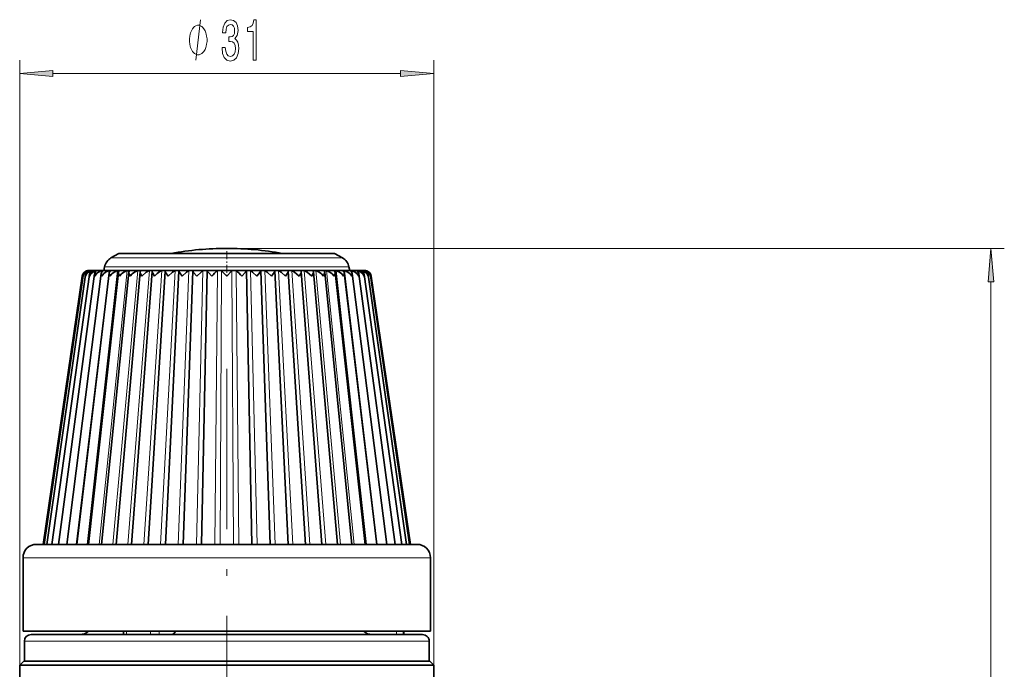
# Model space of a CAD drawing. Extents: x 0 to 210, y 0 to 297.
# Drawn here: x 78 to 152, y 171 to 220 of the extents above; entities that cross this region are included whole.
import ezdxf

# ---------------------------------------------------------------- set-up
doc = ezdxf.new("R2010")
doc.units = 0
doc.linetypes.add('DASHDOT', pattern=[18.5, 12, -3, 0.5, -3])

msp = doc.modelspace()

# ---------------------------------------------------------------- linework, layer by layer
at = {"color": 7, "lineweight": 13}
for p, q in [((78.289719, 171.477982), (78.289719, 216.774384)), ((109.289719, 171.477982), (109.289719, 216.774384)), ((80.780205, 215.774384), (106.799232, 215.774384)), ((93.789719, 202.677979), (151.987686, 202.677979)), ((85.123398, 201.963394), (89.634865, 201.963394)), ((89.634865, 201.963394), (102.456039, 201.963394)), ((84.642815, 201.293488), (89.404465, 201.293488)), ((89.404465, 201.293488), (102.936623, 201.293488)), ((82.527428, 180.527985), (84.983833, 201.021133)), ((83.328934, 180.527985), (85.610519, 201.021133)), ((83.492661, 201.009384), (83.494308, 201.021133)), ((83.701324, 200.996094), (83.704758, 201.021133)), ((84.019402, 200.973724), (84.025703, 201.021133)), ((84.245049, 180.527985), (86.326828, 201.021133)), ((84.441338, 200.924438), (84.453629, 201.021133)), ((85.265732, 180.527985), (87.124893, 201.021133)), ((86.379814, 180.527985), (87.995979, 201.021133)), ((87.575073, 180.527985), (88.930542, 201.021133)), ((88.838432, 180.527985), (89.91835, 201.021133)), ((90.156029, 180.527985), (90.94857, 201.021133)), ((91.513435, 180.527985), (92.009918, 201.021133)), ((92.89579, 180.527985), (93.090759, 201.021133)), ((93.291504, 180.527985), (93.400169, 201.021133)), ((94.287933, 180.527985), (94.179268, 201.021133)), ((94.683647, 180.527985), (94.488678, 201.021133)), ((96.066002, 180.527985), (95.569519, 201.021133)), ((97.423409, 180.527985), (96.630867, 201.021133)), ((98.741005, 180.527985), (97.661087, 201.021133)), ((100.004364, 180.527985), (98.648895, 201.021133)), ((101.199623, 180.527985), (99.583458, 201.021133)), ((102.313705, 180.527985), (100.454544, 201.021133)), ((103.334389, 180.527985), (101.252609, 201.021133)), ((104.250504, 180.527985), (101.968918, 201.021133)), ((105.05201, 180.527985), (102.595604, 201.021133)), ((103.1381, 200.924438), (103.125809, 201.021133)), ((103.560036, 200.973724), (103.553734, 201.021133)), ((103.878113, 200.996094), (103.87468, 201.021133)), ((104.086777, 201.009384), (104.085129, 201.021133)), ((150.987686, 133.268463), (150.987686, 200.1875)), ((78.539719, 179.527985), (86.478477, 179.527985)), ((86.478477, 179.527985), (109.039719, 179.527985)), ((86.285141, 174.027985), (86.285141, 173.777985)), ((88.085114, 174.027985), (88.085114, 173.777985)), ((88.733398, 174.027985), (88.733398, 173.777985)), ((106.500443, 174.027985), (106.500443, 173.777985)), ((106.998901, 174.027985), (106.998901, 173.777985)), ((78.639717, 173.277985), (86.526421, 173.277985)), ((86.526421, 173.277985), (108.93972, 173.277985))]:
    msp.add_line(p, q, dxfattribs=at)
at = {"color": 7, "lineweight": 35}
for p, q in [((85.719254, 202.307404), (85.123398, 201.963394)), ((85.719254, 202.307404), (89.920532, 202.307404)), ((89.920532, 202.307404), (101.860184, 202.307404)), ((101.860184, 202.307404), (102.456039, 201.963394)), ((84.642815, 201.293488), (84.589722, 201.027985)), ((102.936623, 201.293488), (102.989716, 201.027985)), ((80.039719, 180.527985), (82.977142, 200.600388)), ((80.112335, 180.527985), (83.040703, 200.64476)), ((80.32933, 180.527985), (83.217491, 200.688385)), ((80.688309, 180.527985), (83.505341, 200.730667)), ((81.185318, 180.527985), (83.900909, 200.771133)), ((81.814934, 180.527985), (84.399757, 200.809418)), ((82.570267, 180.527985), (84.99633, 200.845276)), ((83.036377, 200.600388), (83.040703, 200.64476)), ((83.443062, 180.527985), (85.684044, 200.878418)), ((83.480499, 201.027985), (83.47187, 201.027985)), ((83.492706, 201.027985), (83.480499, 201.027985)), ((83.581062, 201.027985), (83.492882, 201.027985)), ((83.618065, 201.027985), (83.581062, 201.027985)), ((83.79348, 201.027985), (83.61808, 201.027985)), ((83.854767, 201.027985), (83.793472, 201.027985)), ((84.115417, 201.027985), (83.854721, 201.027985)), ((84.200302, 201.027985), (84.115402, 201.027985)), ((84.543343, 201.027985), (84.200211, 201.027985)), ((84.423759, 180.527985), (86.455345, 200.908691)), ((84.650894, 201.027985), (84.543335, 201.027985)), ((85.072578, 201.027985), (84.650772, 201.027985)), ((85.201637, 201.027985), (85.072563, 201.027985)), ((85.697319, 201.027985), (85.201454, 201.027985)), ((85.50161, 180.527985), (87.301796, 200.935867)), ((85.846519, 201.027985), (85.697304, 201.027985)), ((85.846245, 201.027985), (85.805504, 201.021133)), ((86.410721, 201.027985), (85.84623, 201.027985)), ((86.578117, 201.027985), (86.410706, 201.027985)), ((86.577644, 201.027969), (86.545906, 201.021133)), ((87.204971, 201.027985), (86.578041, 201.027985)), ((86.664787, 180.527985), (88.214149, 200.959808)), ((87.388649, 201.027985), (87.204948, 201.027985)), ((87.388702, 201.027893), (87.365677, 201.021133)), ((87.388863, 201.027985), (88.071358, 201.027985)), ((87.900543, 180.527985), (89.182465, 200.980286)), ((88.269829, 201.027985), (88.071342, 201.027985)), ((88.271126, 201.027527), (88.255829, 201.021133)), ((88.843079, 201.027985), (88.269814, 201.027985)), ((88.270233, 201.027969), (88.271088, 201.027802)), ((89.000404, 201.027985), (88.843079, 201.027985)), ((89.211258, 201.027985), (89.000389, 201.027985)), ((89.19532, 180.527985), (90.196228, 200.997162)), ((89.215569, 201.026703), (89.206604, 201.021133)), ((89.981918, 201.027985), (89.211243, 201.027985)), ((89.211258, 201.027985), (89.215477, 201.027283)), ((90.20285, 201.027985), (89.981903, 201.027985)), ((91.005157, 201.027985), (90.202835, 201.027985)), ((90.211906, 201.025513), (90.207603, 201.021133)), ((90.534927, 180.527985), (91.244453, 201.010315)), ((91.233742, 201.027985), (91.005135, 201.027985)), ((92.058899, 201.027985), (91.233727, 201.027985)), ((91.244453, 201.010315), (91.247841, 201.021133)), ((91.249092, 201.023605), (91.248039, 201.021393)), ((91.904716, 180.527985), (92.315826, 201.019745)), ((92.292633, 201.027985), (92.058884, 201.027985)), ((93.131607, 201.027985), (92.292618, 201.027985)), ((93.367935, 201.027985), (93.131584, 201.027985)), ((94.211525, 201.027985), (93.367912, 201.027985)), ((94.447853, 201.027985), (94.211502, 201.027985)), ((95.286819, 201.027985), (94.44783, 201.027985)), ((95.674721, 180.527985), (95.263611, 201.019745)), ((95.520554, 201.027985), (95.286804, 201.027985)), ((96.345718, 201.027985), (95.520538, 201.027985)), ((96.330345, 201.023605), (96.331398, 201.021393)), ((96.334984, 201.010315), (96.331596, 201.021133)), ((97.04451, 180.527985), (96.334984, 201.010315)), ((96.574303, 201.027985), (96.345695, 201.027985)), ((97.376602, 201.027985), (96.57428, 201.027985)), ((97.367531, 201.025513), (97.371834, 201.021133)), ((97.597534, 201.027985), (97.376587, 201.027985)), ((98.384117, 180.527985), (97.383209, 200.997162)), ((98.368195, 201.027985), (97.597519, 201.027985)), ((98.363869, 201.026703), (98.372833, 201.021133)), ((98.368179, 201.027985), (98.36396, 201.027283)), ((98.579048, 201.027985), (98.368179, 201.027985)), ((99.678894, 180.527985), (98.396973, 200.980286)), ((99.309624, 201.027985), (98.579033, 201.027985)), ((99.308311, 201.027527), (99.323608, 201.021133)), ((99.309204, 201.027969), (99.30835, 201.027802)), ((99.508095, 201.027985), (99.309608, 201.027985)), ((100.91465, 180.527985), (99.365288, 200.959808)), ((100.190575, 201.027985), (99.50808, 201.027985)), ((100.374489, 201.027985), (100.190559, 201.027985)), ((100.190735, 201.027893), (100.21376, 201.021133)), ((102.077827, 180.527985), (100.277641, 200.935867)), ((101.001396, 201.027985), (100.374474, 201.027985)), ((101.168732, 201.027985), (101.001076, 201.027985)), ((101.001793, 201.027969), (101.033531, 201.021133)), ((103.155678, 180.527985), (101.124092, 200.908661)), ((101.733208, 201.027985), (101.168716, 201.027985)), ((101.882133, 201.027985), (101.733047, 201.027985)), ((101.733192, 201.027985), (101.773933, 201.021133)), ((102.377983, 201.027985), (101.882118, 201.027985)), ((104.136375, 180.527985), (101.895393, 200.878418)), ((102.506874, 201.027985), (102.377846, 201.027985)), ((102.928665, 201.027985), (102.506859, 201.027985)), ((105.009171, 180.527985), (102.583107, 200.845276)), ((103.036102, 201.027985), (102.928566, 201.027985)), ((103.379227, 201.027985), (103.036095, 201.027985)), ((105.764503, 180.527985), (103.17968, 200.809418)), ((103.464035, 201.027985), (103.37915, 201.027985)), ((103.724716, 201.027985), (103.46402, 201.027985)), ((106.394119, 180.527985), (103.678528, 200.771118)), ((103.785965, 201.027985), (103.724686, 201.027985)), ((103.961357, 201.027985), (103.785957, 201.027985)), ((103.998375, 201.027985), (103.961395, 201.027985)), ((104.086555, 201.027985), (103.998375, 201.027985)), ((106.891129, 180.527985), (104.074104, 200.730637)), ((104.098938, 201.027985), (104.085915, 201.027985)), ((104.107567, 201.027985), (104.098938, 201.027985)), ((107.250107, 180.527985), (104.361954, 200.688339)), ((104.54306, 200.600388), (104.538734, 200.644745)), ((107.467102, 180.527985), (104.538734, 200.644745)), ((107.539719, 180.527985), (104.602295, 200.600388)), ((79.539719, 180.527985), (86.957901, 180.527985)), ((86.957901, 180.527985), (108.039719, 180.527985)), ((78.539719, 179.527985), (78.539719, 174.027985)), ((109.039719, 179.527985), (109.039719, 174.027985)), ((78.539719, 174.027985), (86.478477, 174.027985)), ((86.068329, 174.027985), (86.068329, 173.777985)), ((86.478477, 174.027985), (109.039719, 174.027985)), ((107.039719, 173.777985), (107.039719, 174.027985)), ((78.639717, 173.277985), (78.639717, 171.777985)), ((79.139717, 173.777985), (86.766136, 173.777985)), ((86.766136, 173.777985), (108.43972, 173.777985)), ((108.93972, 173.277985), (108.93972, 171.777985)), ((78.589722, 171.777985), (78.289719, 171.477982)), ((78.589722, 171.777985), (107.128975, 171.777985)), ((107.128975, 171.777985), (108.989716, 171.777985)), ((108.989716, 171.777985), (109.289719, 171.477982)), ((78.289719, 171.477982), (107.39225, 171.477982)), ((78.289719, 171.477982), (78.289719, 161.312637)), ((107.39225, 171.477982), (109.289719, 171.477982)), ((109.289719, 171.477982), (109.289719, 166.778))]:
    msp.add_line(p, q, dxfattribs=at)
at = {"color": 7, "linetype": 'DASHDOT', "lineweight": 13, "ltscale": 0.051211}
msp.add_line((93.789719, 202.478119), (93.789719, 200.429688), dxfattribs=at)
at = {"color": 7, "linetype": 'DASHDOT', "lineweight": 13}
msp.add_line((93.789719, 193.666534), (93.789719, 124.770531), dxfattribs=at)
at = {"color": 7, "lineweight": 13}
msp.add_lwpolyline([(91.473335, 216.774384), (91.833336, 219.774384)], dxfattribs=at)
for points in [[(93.440422, 217.716736), (93.440422, 217.686493), (93.481926, 217.2715), (93.603828, 216.960266), (93.795753, 216.761414), (94.049934, 216.687927), (94.319672, 216.761414), (94.52198, 216.951614), (94.651665, 217.254211), (94.698349, 217.64325), (94.677597, 217.8983), (94.620537, 218.105804), (94.527168, 218.265747), (94.402672, 218.382446), (94.571259, 218.615875), (94.630913, 218.98764), (94.59201, 219.324814), (94.480484, 219.579865), (94.298927, 219.739807), (94.049934, 219.79599), (93.816505, 219.726837), (93.637543, 219.536621), (93.520828, 219.234039), (93.481926, 218.832031), (93.481926, 218.801758), (93.712761, 218.801758), (93.733505, 219.078415), (93.800941, 219.277267), (93.909874, 219.3983), (94.062904, 219.441528), (94.197777, 219.406952), (94.296333, 219.316162), (94.355988, 219.169189), (94.379326, 218.970352), (94.355988, 218.75853), (94.293739, 218.615875), (94.184807, 218.529419), (94.036964, 218.503479), (93.935814, 218.507813), (93.935814, 218.166321), (94.062904, 218.174957), (94.226303, 218.136047), (94.348206, 218.032318), (94.42083, 217.863724), (94.446762, 217.64325), (94.418236, 217.392548), (94.343018, 217.206665), (94.223709, 217.089935), (94.065498, 217.051041), (93.9021, 217.094269), (93.782791, 217.223953), (93.707573, 217.431442), (93.679039, 217.716736)], [(95.758728, 216.774384), (95.994751, 216.774384), (95.994751, 219.79599), (95.818382, 219.79599), (95.77169, 219.532318), (95.678322, 219.355072), (95.535667, 219.251328), (95.338554, 219.216736), (95.338554, 218.909821), (95.758728, 218.909821)], [(92.313332, 218.274384), (92.313332, 218.37439), (92.283333, 218.574387), (92.253334, 218.72438), (92.223335, 218.824387), (92.163338, 218.97438), (92.073334, 219.12439), (91.983337, 219.22438), (91.923332, 219.274384), (91.833336, 219.324387), (91.713333, 219.37439), (91.653336, 219.37439), (91.593338, 219.37439), (91.473335, 219.324387), (91.383331, 219.274384), (91.323334, 219.22438), (91.233337, 219.12439), (91.143333, 218.97438), (91.083336, 218.824387), (91.053337, 218.72438), (91.023338, 218.574387), (90.993332, 218.37439), (90.993332, 218.274384), (90.993332, 218.174377), (91.023338, 217.97438), (91.053337, 217.824387), (91.083336, 217.72438), (91.143333, 217.574387), (91.233337, 217.424377), (91.323334, 217.324387), (91.383331, 217.274384), (91.473335, 217.22438), (91.593338, 217.174377), (91.653336, 217.174377), (91.713333, 217.174377), (91.833336, 217.22438), (91.923332, 217.274384), (91.983337, 217.324387), (92.073334, 217.424377), (92.163338, 217.574387), (92.223335, 217.72438), (92.253334, 217.824387), (92.283333, 217.97438), (92.313332, 218.174377)], [(80.780205, 215.992279), (78.289719, 215.774384), (80.780205, 215.556503)], [(106.799232, 215.556503), (109.289719, 215.774384), (106.799232, 215.992279)], [(151.205566, 200.1875), (150.987686, 202.677979), (150.769806, 200.1875)]]:
    msp.add_lwpolyline(points, close=True, dxfattribs=at)
at = {"color": 7, "lineweight": 35}
for points in [[(83.506348, 200.600388), (83.606758, 200.764984), (83.757736, 200.905518), (84.025703, 201.021133)], [(83.911942, 200.600388), (84.075096, 200.816406), (84.315514, 200.978317), (84.453629, 201.021133)], [(84.425751, 200.600388), (84.550697, 200.764847), (84.717598, 200.905518), (84.983833, 201.021133)], [(85.04216, 200.600388), (85.177261, 200.764679), (85.349663, 200.905594), (85.610519, 201.021133)], [(85.75441, 200.600388), (85.687622, 200.791183), (85.684044, 200.878418)], [(85.75441, 200.600388), (85.898117, 200.764465), (86.074272, 200.905731), (86.326828, 201.021133)], [(86.554695, 200.600388), (86.463593, 200.813721), (86.455345, 200.908691)], [(86.554695, 200.600388), (86.705368, 200.764191), (86.883476, 200.905899), (87.124893, 201.021133)], [(87.43425, 200.600388), (87.315971, 200.834732), (87.301796, 200.935852)], [(87.43425, 200.600388), (87.768394, 200.906113), (87.995979, 201.021133)], [(88.38343, 200.600388), (88.24427, 200.833252), (88.214615, 200.934479), (88.214149, 200.959808)], [(88.667305, 200.86795), (88.85054, 200.98764), (88.930542, 201.021133)], [(89.391846, 200.600388), (89.223389, 200.85083), (89.183868, 200.956085), (89.182465, 200.980286)], [(89.391846, 200.600388), (89.725761, 200.906616), (89.91835, 201.021133)], [(90.448448, 200.600388), (90.265846, 200.841614), (90.208389, 200.945343), (90.19725, 200.982071), (90.196228, 200.997162)], [(90.448448, 200.600388), (90.776726, 200.906876), (90.94857, 201.021133)], [(91.541656, 200.600388), (91.310997, 200.883453), (91.26152, 200.960556), (91.24794, 200.991028), (91.244453, 201.010315)], [(91.541656, 200.600388), (91.860657, 200.90715), (92.009918, 201.021133)], [(92.292633, 201.027985), (92.309013, 201.026855), (92.313721, 201.025208), (92.315559, 201.023422), (92.315933, 201.021133)], [(92.6595, 200.600388), (92.41835, 200.872787), (92.333878, 200.98085), (92.317413, 201.011368), (92.315933, 201.021133)], [(93.789719, 200.600388), (93.432076, 200.980698), (93.406502, 201.011292), (93.400169, 201.021133)], [(93.789719, 200.600388), (94.116898, 200.947327), (94.167496, 201.004257), (94.179268, 201.021133)], [(94.919937, 200.600388), (95.185158, 200.901703), (95.244286, 200.978943), (95.260056, 201.006302), (95.263435, 201.017059), (95.263504, 201.021133)], [(95.286804, 201.027985), (95.270424, 201.026855), (95.265717, 201.025208), (95.263878, 201.023422), (95.263504, 201.021133)], [(96.037781, 200.600388), (95.718834, 200.907104), (95.569519, 201.021133)], [(96.037781, 200.600388), (96.268623, 200.883759), (96.318016, 200.96077), (96.331505, 200.991028), (96.334984, 201.010315)], [(97.130989, 200.600388), (96.802773, 200.90683), (96.630867, 201.021133)], [(97.130989, 200.600388), (97.330223, 200.867798), (97.380798, 200.975006), (97.383209, 200.997162)], [(98.187592, 200.600388), (97.853737, 200.906555), (97.661087, 201.021133)], [(98.187592, 200.600388), (98.342636, 200.826111), (98.388268, 200.925903), (98.396973, 200.980286)], [(99.196007, 200.600388), (98.860199, 200.906311), (98.648895, 201.021133)], [(99.196007, 200.600388), (99.324493, 200.809784), (99.35965, 200.904449), (99.365288, 200.959808)], [(100.145187, 200.600388), (99.811111, 200.906067), (99.583458, 201.021133)], [(100.145187, 200.600388), (100.256813, 200.814453), (100.277641, 200.935867)], [(101.024742, 200.600388), (100.874031, 200.764236), (100.69603, 200.905853), (100.454544, 201.021133)], [(101.024742, 200.600388), (101.115852, 200.813568), (101.124092, 200.908661)], [(101.825027, 200.600388), (101.681305, 200.764526), (101.505234, 200.905685), (101.252609, 201.021133)], [(101.825027, 200.600388), (101.891823, 200.791153), (101.895393, 200.878418)], [(102.537277, 200.600388), (102.402161, 200.76474), (102.229843, 200.905548), (101.968918, 201.021133)], [(103.153687, 200.600388), (103.028732, 200.764923), (102.861908, 200.905472), (102.595604, 201.021133)], [(103.667496, 200.600388), (103.554153, 200.765015), (103.394493, 200.905441), (103.125809, 201.021133)], [(104.07309, 200.600388), (103.972672, 200.765045), (103.821762, 200.905472), (103.553734, 201.021133)], [(89.974182, 174.028), (89.830894, 173.852112), (89.715996, 173.789337), (89.640137, 173.777985)]]:
    msp.add_lwpolyline(points, dxfattribs=at)
for centre, radius, start, end in [((93.789719, 179.120819), 23.557159, 90.000003, 100.176233), ((93.789719, 179.120819), 23.557159, 79.823758, 89.999996), ((85.623398, 201.097366), 1, 120.000003, 168.690072), ((101.956039, 201.097366), 1, 11.309934, 60.000002), ((83.476822, 200.520386), 0.506666, 99.095533, 170.903149), ((83.47187, 200.527985), 0.5, 90.000003, 171.674346), ((83.59343, 200.452469), 0.5772, 99.888347, 165.129836), ((83.479874, 200.581894), 0.443756, 98.673509, 171.854144), ((83.828697, 200.378983), 0.654603, 100.924009, 160.20889), ((83.681023, 200.622955), 0.468136, 171.965872, 182.762888), ((83.599434, 200.639999), 0.384743, 98.455681, 172.781014), ((83.479851, 200.518921), 0.50905, 89.926892, 99.406375), ((83.493935, 200.546814), 0.481181, 90.124899, 99.698789), ((83.578812, 200.500702), 0.527259, 89.755898, 99.223558), ((83.968872, 200.669434), 0.467601, 172.475431, 188.491423), ((83.833588, 200.694443), 0.329755, 98.468747, 173.703049), ((83.620941, 200.583008), 0.44502, 90.367945, 100.116025), ((83.789734, 200.493057), 0.534904, 89.599248, 99.141282), ((83.859528, 200.625702), 0.402365, 90.683896, 100.680998), ((84.370102, 200.716492), 0.472499, 173.357591, 194.220066), ((84.179237, 200.745026), 0.278925, 98.751326, 174.64194), ((84.110275, 200.496384), 0.531564, 89.447085, 99.155734), ((84.207161, 200.672684), 0.355433, 91.119081, 101.426308), ((84.881371, 200.764999), 0.484043, 174.730719, 199.865245), ((84.632111, 200.791565), 0.232365, 99.357444, 175.604724), ((84.536926, 200.510635), 0.517315, 89.29079, 99.26805), ((84.660187, 200.721298), 0.306913, 91.756563, 102.395846), ((85.06501, 200.535233), 0.492718, 89.121674, 99.484492), ((85.498451, 200.815964), 0.503795, 176.658799, 205.288839), ((85.186813, 200.833923), 0.190163, 100.363449, 176.588489), ((85.213989, 200.768097), 0.260285, 92.758531, 103.641031), ((85.688736, 200.569153), 0.458792, 88.929869, 99.817348), ((85.836777, 200.872116), 0.152238, 101.850422, 177.634956), ((86.40126, 200.610992), 0.416966, 88.702786, 100.286691), ((86.574722, 200.905853), 0.118904, 104.036472, 178.639786), ((87.194794, 200.658936), 0.369015, 88.422994, 100.923497), ((87.392189, 200.935226), 0.090043, 107.154788, 179.598608), ((88.060631, 200.710983), 0.31698, 88.064573, 101.775105), ((88.279778, 200.96048), 0.065349, 111.554836, 180.598388), ((89.872253, 199.304611), 1.973809, 127.623232, 138.965936), ((88.989296, 200.764908), 0.263073, 87.586589, 102.915002), ((89.227844, 200.981384), 0.045197, 118.116784, 181.379693), ((89.970627, 200.81842), 0.209583, 86.920202, 104.461159), ((90.225876, 200.998001), 0.029558, 128.312945, 181.606455), ((90.205826, 201.018555), 0.009654, 49.642986, 107.514978), ((90.993874, 200.869263), 0.158766, 85.941531, 106.612716), ((91.239037, 201.013092), 0.015284, 47.21941, 109.562791), ((92.047852, 200.915344), 0.11274, 84.408755, 109.730268), ((97.223091, 196.353241), 6.234275, 131.517355, 137.056925), ((93.12104, 200.954788), 0.073382, 81.800873, 114.533161), ((93.377708, 200.986099), 0.042226, 57.33215, 103.139763), ((94.201729, 200.986099), 0.042226, 76.860235, 122.667848), ((94.458397, 200.954788), 0.073382, 65.466837, 98.199126), ((90.358437, 196.355133), 6.231456, 42.943343, 48.485413), ((95.531586, 200.915344), 0.11274, 70.269731, 95.591243), ((96.340401, 201.013092), 0.015284, 70.437214, 132.780585), ((96.585564, 200.869263), 0.158766, 73.387282, 94.058467), ((97.373611, 201.018555), 0.009654, 72.485021, 130.357015), ((97.353561, 200.998001), 0.029559, 358.394186, 51.687098), ((97.60881, 200.81842), 0.209583, 75.538839, 93.079796), ((98.351593, 200.981384), 0.045198, 358.622307, 61.882825), ((98.590141, 200.764908), 0.263073, 77.084996, 92.413416), ((99.29966, 200.960495), 0.065348, 359.401916, 68.445599), ((99.518806, 200.710983), 0.31698, 78.2249, 91.935425), ((100.187248, 200.935226), 0.090041, 0.401078, 72.845894), ((100.384644, 200.658936), 0.369015, 79.076501, 91.577011), ((101.004707, 200.905853), 0.118908, 1.348264, 75.962584), ((101.178177, 200.610992), 0.416966, 79.713307, 91.297213), ((101.742661, 200.872116), 0.152237, 2.364636, 78.149945), ((101.890701, 200.569153), 0.458792, 80.182651, 91.070129), ((102.365448, 200.768097), 0.260285, 76.358967, 87.241474), ((102.392624, 200.833923), 0.190163, 3.41136, 79.636707), ((102.514427, 200.535233), 0.492718, 80.515513, 90.878324), ((102.081497, 200.815857), 0.503291, 334.697376, 3.356606), ((102.91925, 200.721298), 0.306913, 77.604152, 88.243435), ((102.947319, 200.791565), 0.232369, 4.395274, 80.642138), ((103.042511, 200.510635), 0.517315, 80.731955, 90.709215), ((102.698669, 200.764923), 0.483451, 340.118571, 5.283994), ((103.372276, 200.672684), 0.355433, 78.57369, 88.880917), ((103.400192, 200.74501), 0.278939, 5.35742, 81.247259), ((103.469162, 200.496384), 0.531564, 80.844264, 90.552913), ((103.209885, 200.716476), 0.471958, 345.765197, 6.650235), ((103.71991, 200.625702), 0.402365, 79.319, 89.316109), ((103.789703, 200.493057), 0.534904, 80.858723, 90.400757), ((103.745834, 200.694427), 0.329779, 6.295018, 81.529291), ((103.75074, 200.378967), 0.65461, 19.791747, 79.076057), ((103.958496, 200.583008), 0.44502, 79.883973, 89.632053), ((104.000626, 200.500702), 0.527259, 80.77644, 90.2441), ((103.979996, 200.639984), 0.384764, 7.216412, 81.54291), ((103.610901, 200.669464), 0.467274, 351.498362, 7.522145), ((103.986008, 200.452469), 0.577204, 14.870512, 80.111678), ((104.085503, 200.546814), 0.481181, 80.301209, 89.875106), ((104.099586, 200.518921), 0.50905, 80.593623, 90.073106), ((104.107567, 200.527985), 0.5, 8.32565, 90.000003), ((104.099564, 200.581894), 0.443764, 8.145597, 81.326106), ((104.102615, 200.520386), 0.506666, 9.096869, 80.904465), ((103.898415, 200.622986), 0.468134, 357.232513, 8.025494), ((79.539719, 179.527985), 1, 90.000003, 179.999995), ((108.039719, 179.527985), 1, 360, 90.000003), ((82.789719, 174.777985), 1, 269.999997, 311.417155), ((104.686417, 174.794495), 1.016479, 228.939612, 270.030966), ((79.139717, 173.277985), 0.5, 90.000003, 179.999995), ((108.43972, 173.277985), 0.5, 360, 90.000003)]:
    msp.add_arc(centre, radius, start, end, dxfattribs=at)
at = {"color": 7, "lineweight": 13}
for points in [[(80.780205, 215.992279), (78.289719, 215.774384), (80.780205, 215.992279), (80.780205, 215.556503)], [(106.799232, 215.556503), (109.289719, 215.774384), (106.799232, 215.556503), (106.799232, 215.992279)], [(151.205566, 200.1875), (150.987686, 202.677979), (151.205566, 200.1875), (150.769806, 200.1875)]]:
    msp.add_solid(points, dxfattribs=at)

doc.saveas('drawing.dxf')
